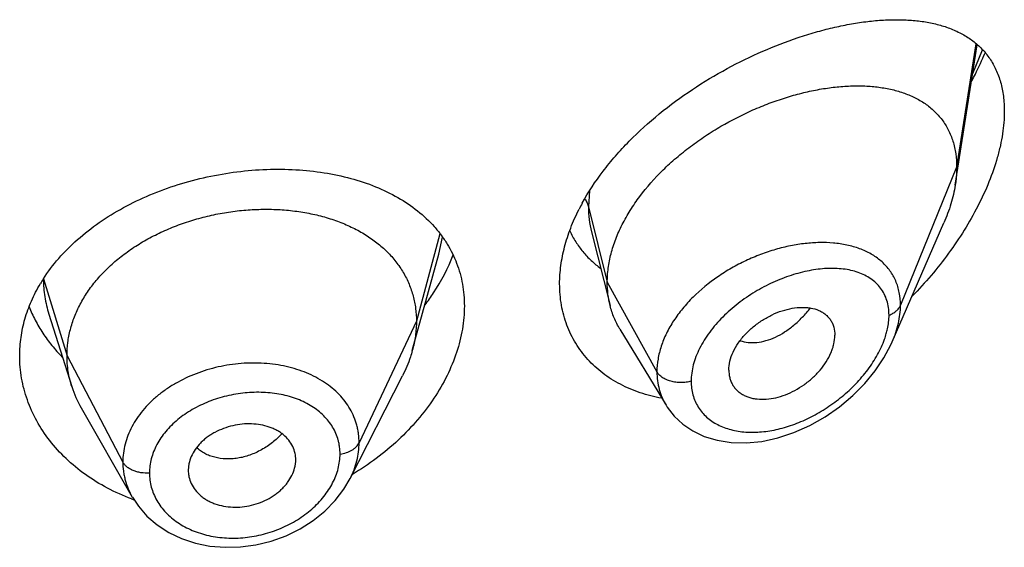
# Model space of a CAD drawing. Units: inches. Extents: x 0.8 to 21, y 3.3 to 15.3.
# Drawn here: x 19.9 to 20.2, y 9.8 to 10 of the extents above; entities that cross this region are included whole.
import ezdxf

# ---------------------------------------------------------------- set-up
doc = ezdxf.new("R2010")
doc.units = ezdxf.units.IN
doc.header["$LTSCALE"] = 1.21
doc.header["$MEASUREMENT"] = 0
doc.layers.get('0').update_dxf_attribs({"linetype": 'CONTINUOUS'})

msp = doc.modelspace()

# ---------------------------------------------------------------- linework, layer by layer
at = {"color": 9, "linetype": 'CONTINUOUS'}
for p, q in [((20.1633482986, 10.0039856053), (20.1572929324, 9.9650737715)), ((20.1623885614, 9.9946160219), (20.1653847067, 10.0020753395)), ((20.1572929324, 9.9650737715), (20.1396133635, 9.921593442)), ((20.0416988619, 9.9576526878), (20.0413682469, 9.9526548025)), ((20.0413682469, 9.9526548025), (20.0472929324, 9.9288362375)), ((19.9945786132, 9.9440970009), (19.9871929338, 9.9165709235)), ((19.9942599248, 9.9376716198), (19.9954036441, 9.9430771705)), ((19.8697556321, 9.9299374219), (19.8771929338, 9.9057207973)), ((20.0472929324, 9.9288362375), (20.0629223083, 9.9006681553)), ((19.9871929338, 9.9165709235), (19.969157919, 9.8782930304)), ((19.8771929338, 9.9057207973), (19.8947678308, 9.8722316201))]:
    msp.add_line(p, q, dxfattribs=at)
at = {"color": 7, "linetype": 'CONTINUOUS'}
for p, q in [((20.1568386161, 9.9594910987), (20.1637785757, 10.0036419595)), ((20.1370168137, 9.9100985518), (20.1532600211, 9.9475420055)), ((20.0423079502, 9.9447594136), (20.0481833229, 9.9215039223)), ((19.9859107982, 9.907320679), (19.9942598105, 9.9376714737)), ((19.8714791635, 9.9188298124), (19.871481293, 9.9188230771)), ((19.871479172, 9.9188297855), (19.8786987649, 9.8959878341)), ((20.0512861532, 9.914062906), (20.0657854763, 9.8901455335)), ((19.9663144365, 9.8670121336), (19.9828068134, 9.8993710556)), ((20.085559453, 9.9011709582), (20.0857029109, 9.8994779379)), ((19.8816536363, 9.8892633864), (19.8977558436, 9.8611587721)), ((19.9155791814, 9.8716826044), (19.9153641403, 9.8696330178)), ((19.9489916753, 9.8709337896), (19.9491879491, 9.8724316961)), ((19.9491871136, 9.8724316264), (19.9492033318, 9.8729745021)), ((19.9153641403, 9.8696330178), (19.9153802748, 9.8691005808))]:
    msp.add_line(p, q, dxfattribs=at)
for points in [[(20.0657930723, 9.8901323317), (20.0661590819, 9.8895497513), (20.0683475214, 9.8867087733), (20.0710300259, 9.8841862138), (20.0741984167, 9.8820308645), (20.0778174382, 9.8803099748), (20.0818505398, 9.8790781077), (20.0862559528, 9.8783819786), (20.0909742678, 9.8782611051), (20.0959138839, 9.878741879), (20.1009785082, 9.8798284891), (20.1060658554, 9.8815048343), (20.1110732327, 9.8837351731), (20.1158985495, 9.8864670916), (20.1204452862, 9.8896323263), (20.1246255824, 9.8931485224), (20.1283743281, 9.896935062), (20.1316415692, 9.9009139685), (20.1343888629, 9.9050087773), (20.1365909822, 9.9091501341), (20.137022205, 9.9101108569)], [(19.8977686205, 9.861137006), (19.8996497753, 9.8582952175), (19.9023497441, 9.8552112402), (19.9055533956, 9.8524488485), (19.909213064, 9.8500779915), (19.9132537373, 9.8481541781), (19.9176104101, 9.8467127918), (19.9222051393, 9.8457802093), (19.926960636, 9.8453711184), (19.9318149087, 9.8454900389), (19.9366854497, 9.8461426225), (19.9414872215, 9.8473229003), (19.9461396391, 9.8490095992), (19.950552755, 9.8511766457), (19.9546460351, 9.8537739566), (19.9583574441, 9.8567583933), (19.9616172201, 9.8600843745), (19.9643612488, 9.8636818952), (19.966314894, 9.8670134027)]]:
    msp.add_lwpolyline(points, dxfattribs=at)
for centre, radius, start, end in [((20.1006129693, 9.9203729607), 0.0697175466, 151.4033704494, 153.137895565), ((19.9133461196, 9.9018552373), 0.0518584496, 147.2326817056, 149.1716426365), ((19.9114750591, 9.906379033), 0.0343840459, 197.5903678173, 209.8531622236), ((19.9397357036, 9.8729741887), 0.0094676282, 0.0018966979, 12.1379483114), ((19.924983509, 9.8696411259), 0.0096196198, 183.2220518628, 192.1446806932), ((19.9211858683, 9.9239685055), 0.0676268226, 249.5374969619, 250.1406506037)]:
    msp.add_arc(centre, radius, start, end, dxfattribs=at)
at = {"color": 9, "linetype": 'CONTINUOUS'}
for centre, radius, start, end in [((20.1151500994, 9.9032495371), 0.0381024095, 84.225195199, 85.0099645724), ((20.1085970062, 9.9201594027), 0.0275834075, 340.5416087393, 344.2554490636)]:
    msp.add_arc(centre, radius, start, end, dxfattribs=at)
at = {"color": 7, "linetype": 'CONTINUOUS'}
for points, knots in [([(20.0394001872, 9.9537425818), (20.0413141835, 9.9572549792), (20.0446697539, 9.9623513108), (20.0498404087, 9.968693342), (20.0555974115, 9.974904245), (20.063554207, 9.9820955302), (20.0739355607, 9.9897088378), (20.084853817, 9.9962632663), (20.0959964539, 10.0017043256), (20.1053705417, 10.0053331816), (20.1127707628, 10.0076402163), (20.1181601552, 10.0090506185), (20.1234381722, 10.010159515), (20.1285841895, 10.0109616605), (20.1335781919, 10.0114498615), (20.1384002583, 10.0116149627), (20.143030053, 10.0114455251), (20.1474455353, 10.010927118), (20.1509614808, 10.0101823211), (20.153632769, 10.009388961), (20.1561626203, 10.0084787684), (20.1591540723, 10.0070867537), (20.1624366361, 10.0049672298), (20.1653393978, 10.0023877038), (20.1678095207, 9.9993323663), (20.169792462, 9.9957992126), (20.1712391962, 9.9918036478), (20.1721128241, 9.9873799871), (20.1722929324, 9.9842844023), (20.1722929324, 9.9826866805)], [0, 0, 0, 0, 0.0707136043, 0.1073416477, 0.1446045507, 0.2203280111, 0.2965236135, 0.3718521745, 0.4451512405, 0.5154814576, 0.5493095899, 0.5821439484, 0.6139266933, 0.6446124608, 0.6741691987, 0.7025794802, 0.729845164, 0.7559924036, 0.7810817194, 0.7932659399, 0.8052309037, 0.8285910732, 0.8514222995, 0.8740662561, 0.8969503082, 0.9205557895, 0.945358498, 0.9717551144, 1, 1, 1, 1]), ([(20.1620471019, 9.9922699242), (20.1624310513, 9.992993489), (20.1639246724, 9.995879738), (20.1652969336, 9.9988292775), (20.1662429702, 10.0010682843)], [0, 0, 0, 0, 0.2520543176, 1, 1, 1, 1]), ([(20.0472929324, 9.9288362375), (20.0472929324, 9.9303257406), (20.0475038455, 9.9333639826), (20.0484090367, 9.9379263206), (20.0498921619, 9.942519824), (20.0519253865, 9.9470922043), (20.0544780279, 9.9515975409), (20.0585723497, 9.9575231915), (20.0634849169, 9.9630520328), (20.0690154161, 9.9681099295), (20.0734772179, 9.9716890378), (20.0781663911, 9.9749979678), (20.0846245951, 9.9790099866), (20.0913496093, 9.9824396982), (20.0982260103, 9.9852524074), (20.1033492849, 9.987021706), (20.1084386203, 9.9884597154), (20.1134609839, 9.9895595348), (20.1183844655, 9.9903150456), (20.1231770161, 9.9907198728), (20.1278061175, 9.9907651293), (20.1322391981, 9.9904417911), (20.1364450463, 9.9897390758), (20.140391353, 9.9886443668), (20.1440423057, 9.9871436447), (20.1473558799, 9.9852220972), (20.1502841364, 9.9828692001), (20.1523556225, 9.9805483974), (20.1537580183, 9.9784974155), (20.1550046591, 9.9762864314), (20.1562300813, 9.9732459089), (20.1571094567, 9.9692704638), (20.1572929324, 9.9664962011), (20.1572929324, 9.9650737715)], [0, 0, 0, 0, 0.028950055, 0.0589905987, 0.0901938781, 0.1225708138, 0.1560860436, 0.190687861, 0.2624177625, 0.2991879738, 0.3362878669, 0.3735092854, 0.4106648769, 0.4839969939, 0.5198685621, 0.5550084671, 0.5892846286, 0.6226006274, 0.6548734344, 0.6860288561, 0.7160022138, 0.7447575376, 0.7723098497, 0.7987468354, 0.8241891561, 0.8488252301, 0.8729388432, 0.8969016236, 0.9089735847, 0.9211772492, 0.9461802984, 0.9723535881, 1, 1, 1, 1]), ([(20.1722929324, 9.9826866805), (20.1722929324, 9.980325189), (20.1719825739, 9.9767051839), (20.1710754186, 9.971875503), (20.1697842428, 9.9667788335), (20.1675415822, 9.9603282783), (20.1640208434, 9.952682211), (20.1597482469, 9.9451679196), (20.1548301898, 9.9378980531), (20.1493586711, 9.930958083), (20.1453868814, 9.9265884151), (20.1433284371, 9.924475308)], [0, 0, 0, 0, 0.1066151675, 0.1632264635, 0.2217913357, 0.3438340367, 0.4709240039, 0.6013336718, 0.7336569736, 0.8668158703, 1, 1, 1, 1]), ([(19.869739622, 9.9299225165), (19.8711900836, 9.9321766035), (19.8745054647, 9.9365556444), (19.8804358202, 9.9424928088), (19.8873052183, 9.9478468708), (19.8949800661, 9.9525451673), (19.9033138962, 9.9565293986), (19.912148266, 9.959751841), (19.9213174447, 9.962176361), (19.930652962, 9.9637777268), (19.9399883892, 9.9645407833), (19.9491633126, 9.964458896), (19.95802585, 9.9635322666), (19.9664337289, 9.9617661788), (19.9742533869, 9.9591701971), (19.9813589866, 9.9557569189), (19.987626303, 9.9515478453), (19.9912254633, 9.9481734116), (19.9928241846, 9.9463773849)], [0, 0, 0, 0, 0.058004918, 0.1183736345, 0.1811163061, 0.2460323064, 0.3127332539, 0.3806812668, 0.4492342315, 0.5176997079, 0.5853878093, 0.651659532, 0.7159708248, 0.7779073124, 0.8372178667, 0.8938471661, 0.9479663941, 1, 1, 1, 1]), ([(20.1572929324, 9.9650737715), (20.1572929324, 9.9646195521), (20.15725267, 9.9627515133), (20.157058168, 9.9608878568), (20.1568386161, 9.9594910987)], [0, 0, 0, 0, 0.2431415274, 1, 1, 1, 1]), ([(20.1568386161, 9.9594910987), (20.1565240491, 9.9574898677), (20.1555698376, 9.953419104), (20.1541118393, 9.9495055459), (20.1532600211, 9.9475420055)], [0, 0, 0, 0, 0.486253011, 1, 1, 1, 1]), ([(19.8771929338, 9.9057207973), (19.8771929338, 9.9071049336), (19.8773659706, 9.9098741038), (19.8781646761, 9.9139862294), (19.8794743633, 9.9180347086), (19.8812875959, 9.9220026611), (19.8836000098, 9.9258401394), (19.8863785594, 9.9295109087), (19.8895935111, 9.9329859703), (19.8932158387, 9.936236532), (19.8972146347, 9.939232521), (19.9015478882, 9.9419553094), (19.9061738343, 9.9443855857), (19.9110502757, 9.9465035467), (19.9161335126, 9.948288877), (19.921374841, 9.9497310143), (19.9267253221, 9.9508189771), (19.9321355153, 9.9515415736), (19.9375538445, 9.9518875541), (19.9429258786, 9.9518566971), (19.9481963204, 9.9514483537), (19.953310164, 9.950661739), (19.958213087, 9.9494951285), (19.962856923, 9.9479665147), (19.9671968629, 9.9460935317), (19.971190834, 9.9438923022), (19.9748047474, 9.9413696808), (19.9780149105, 9.9385319188), (19.980801941, 9.9353962716), (19.9831312556, 9.9319859604), (19.984948424, 9.9283427581), (19.9860353718, 9.9251638487), (19.9866400267, 9.9225734302), (19.9870709342, 9.9199344324), (19.9871929338, 9.9179197829), (19.9871929338, 9.9165709235)], [0, 0, 0, 0, 0.0274181667, 0.0547825641, 0.0827711095, 0.1115101416, 0.1410110293, 0.1713420094, 0.2025491598, 0.2346462358, 0.2676190459, 0.3014068641, 0.33591552, 0.3710317728, 0.40662769, 0.4425498753, 0.4786311156, 0.5147010897, 0.5505868939, 0.586094682, 0.6210291018, 0.6552081446, 0.6884808845, 0.7207478136, 0.7519318792, 0.7819812265, 0.8109315197, 0.8390578713, 0.8666596856, 0.8938252844, 0.920623317, 0.9470637375, 0.9601647623, 0.9732806291, 1, 1, 1, 1]), ([(20.0322929324, 9.9283397767), (20.0322929324, 9.9302657694), (20.0325700464, 9.9341980204), (20.0337572976, 9.9401054617), (20.0356988273, 9.9460596418), (20.0374402192, 9.9499433596), (20.0384181847, 9.9518744697)], [0, 0, 0, 0, 0.2355669894, 0.4804493196, 0.7352459971, 1, 1, 1, 1]), ([(19.9928241846, 9.9463773849), (19.9935844457, 9.9455232966), (19.9950256284, 9.9437574097), (19.996935389, 9.9409363898), (19.9985702052, 9.9379678141), (19.9999203517, 9.9348626945), (20.0009782812, 9.9316334034), (20.0017375084, 9.9282932903), (20.0021934253, 9.9248578862), (20.0022929324, 9.922534018), (20.0022929324, 9.9213639877)], [0, 0, 0, 0, 0.1254060674, 0.2496057967, 0.3731333401, 0.4965506333, 0.6204168974, 0.7452834194, 0.8716780808, 1, 1, 1, 1]), ([(20.0354783739, 9.9450488535), (20.0360297067, 9.9438720546), (20.0372740216, 9.9415946775), (20.0395496246, 9.9384500804), (20.0421945427, 9.9356224737), (20.044176446, 9.9339676842), (20.0452137398, 9.9332007925)], [0, 0, 0, 0, 0.2517686024, 0.5012176454, 0.7500809651, 1, 1, 1, 1]), ([(19.9899400871, 9.9217147978), (19.9908681197, 9.922960291), (19.994318627, 9.9278980125), (19.9971540459, 9.9332788778), (19.9987757452, 9.9374450479)], [0, 0, 0, 0, 0.2578436024, 1, 1, 1, 1]), ([(19.8622929324, 9.9056756819), (19.8622929324, 9.9076237932), (19.86257314, 9.9115470404), (19.8638229754, 9.9173567502), (19.8658862309, 9.9230448737), (19.8677608166, 9.9266645512), (19.8688149388, 9.9284310295)], [0, 0, 0, 0, 0.2440785997, 0.4908573806, 0.7422674872, 1, 1, 1, 1]), ([(20.0643649751, 9.8923296949), (20.0620788071, 9.8927504557), (20.0576307378, 9.8938807266), (20.0523822737, 9.8960939442), (20.0485393723, 9.8983095551), (20.0458629084, 9.9001730709), (20.043387846, 9.9022435489), (20.0411288204, 9.9045123722), (20.0391001317, 9.9069697953), (20.0373147108, 9.9096044882), (20.0357840818, 9.912403897), (20.0345185977, 9.9153543103), (20.0335262532, 9.918441465), (20.0325683337, 9.9227529587), (20.0322929324, 9.9260982162), (20.0322929324, 9.9283397767)], [0, 0, 0, 0, 0.1324483697, 0.2604955219, 0.3231190655, 0.3849303474, 0.4460779946, 0.5067347985, 0.5670967826, 0.6273771359, 0.6878035454, 0.7486100192, 0.810026727, 0.8722810527, 1, 1, 1, 1]), ([(20.0481833229, 9.9215039223), (20.0478849215, 9.9226854612), (20.0474365551, 9.9251188049), (20.0472929324, 9.9275880922), (20.0472929324, 9.9288362375)], [0, 0, 0, 0, 0.4940189718, 1, 1, 1, 1]), ([(19.8652525821, 9.9211306919), (19.8658219811, 9.9196891298), (19.8671252386, 9.9168423802), (19.869528544, 9.9127639343), (19.8723771388, 9.9088805788), (19.8745380796, 9.9064663773), (19.875682376, 9.9053021795)], [0, 0, 0, 0, 0.2437607036, 0.4913423128, 0.7432689013, 1, 1, 1, 1]), ([(20.0022929324, 9.9213639877), (20.0022929324, 9.9189444068), (20.0018537723, 9.9139928088), (19.9999835599, 9.906619824), (19.9969423872, 9.8992974735), (19.9928017813, 9.8921708616), (19.9876461732, 9.8853732162), (19.979476207, 9.876841278), (19.9722283532, 9.8714304832), (19.9670520605, 9.8683411866)], [0, 0, 0, 0, 0.1093969845, 0.2235154557, 0.3426689066, 0.4667118637, 0.5951868278, 0.7274511932, 1, 1, 1, 1]), ([(20.0512861532, 9.914062906), (20.0505915823, 9.9152086045), (20.049365868, 9.9176213978), (20.048515125, 9.9201901314), (20.0481833229, 9.9215039223)], [0, 0, 0, 0, 0.4971712475, 1, 1, 1, 1]), ([(20.085559453, 9.9011709582), (20.085559453, 9.9021152836), (20.0858255928, 9.9040842126), (20.0868624319, 9.9069788212), (20.0885054512, 9.9098111199), (20.0906568103, 9.9124784966), (20.0932249119, 9.9148829579), (20.0960922563, 9.9169590878), (20.0991481638, 9.9186586269), (20.1022943684, 9.9199333499), (20.1054363913, 9.9207324216), (20.1080145493, 9.9209938898), (20.1099791405, 9.9209373691), (20.1117896912, 9.9207148454), (20.113498998, 9.9202321757), (20.1150173765, 9.9194600528), (20.1160234587, 9.9187582273), (20.1169023782, 9.9179285254), (20.1176398921, 9.9169747155), (20.1182217343, 9.9159043649), (20.1187939821, 9.914316494), (20.1189559995, 9.9130246005), (20.1189559995, 9.9121562709)], [0, 0, 0, 0, 0.0586808094, 0.1221236618, 0.1899798518, 0.2611780118, 0.3343365148, 0.4079457573, 0.4806223509, 0.5511127294, 0.6182968167, 0.6814404595, 0.7114025397, 0.7402572652, 0.7947012832, 0.8205945762, 0.8458260497, 0.8706631794, 0.8954158902, 0.9204341975, 0.9460416068, 1, 1, 1, 1]), ([(19.9871929338, 9.9165709235), (19.9871929338, 9.9157996856), (19.9871395731, 9.9142551702), (19.9868152015, 9.9111493395), (19.9863290217, 9.9088413209), (19.9859108008, 9.9073206841)], [0, 0, 0, 0, 0.2471148262, 0.4946762437, 1, 1, 1, 1]), ([(20.0857029013, 9.8994779336), (20.0857730774, 9.8990732625), (20.0859642599, 9.898281107), (20.0864083979, 9.8971539705), (20.087001341, 9.8961159229), (20.0877386209, 9.8951805749), (20.0886072661, 9.8943553911), (20.0895954133, 9.8936459437), (20.0906926833, 9.8930593719), (20.0918866679, 9.8925996826), (20.0931643195, 9.8922690909), (20.0949889382, 9.891993012), (20.0974142927, 9.8919755871), (20.1004076278, 9.892438082), (20.1034446113, 9.8933758946), (20.1064342229, 9.8947634185), (20.109297042, 9.8965475787), (20.1119502524, 9.898679139), (20.1143046195, 9.9011047593), (20.1162696866, 9.9037527473), (20.1175367531, 9.9061060061), (20.1182639163, 9.9080178669), (20.1187754024, 9.9098473471), (20.1189559995, 9.9112459404), (20.1189559995, 9.9121562709)], [0, 0, 0, 0, 0.0261583326, 0.0517152648, 0.0769162664, 0.102021616, 0.1272976984, 0.1529761635, 0.1792647532, 0.2063264601, 0.2342715901, 0.2631505434, 0.323688392, 0.3878816832, 0.4553567919, 0.525446871, 0.5972258951, 0.6696881196, 0.7416866368, 0.8119285408, 0.879081007, 0.9111356627, 0.9420206894, 1, 1, 1, 1]), ([(19.8975439163, 9.8606088556), (19.8949276219, 9.8615851107), (19.8898830336, 9.8638329674), (19.8829308564, 9.8681012914), (19.8768166054, 9.8731299387), (19.8716517092, 9.878813452), (19.8675296628, 9.8850350265), (19.8650143656, 9.890597292), (19.8636043508, 9.8951718618), (19.8628485672, 9.8986418853), (19.8623940816, 9.9021488366), (19.8622929324, 9.9045011046), (19.8622929324, 9.9056756819)], [0, 0, 0, 0, 0.1376329837, 0.2713173791, 0.4009165692, 0.5265087052, 0.6484283752, 0.7672960008, 0.825909955, 0.8841267131, 0.9421090645, 1, 1, 1, 1]), ([(19.87869876, 9.8959878428), (19.8782038115, 9.89755381), (19.8776331799, 9.8999627209), (19.8772547681, 9.9032371562), (19.8771929338, 9.9048897316), (19.8771929338, 9.9057207973)], [0, 0, 0, 0, 0.4985822412, 0.7477022337, 1, 1, 1, 1]), ([(19.9859108008, 9.9073206841), (19.9857269639, 9.9066522593), (19.9848986692, 9.9039272228), (19.9837850442, 9.9012903524), (19.9828068102, 9.8993710494)], [0, 0, 0, 0, 0.2434602009, 1, 1, 1, 1]), ([(19.9489916753, 9.8749649102), (19.9488326908, 9.8757048537), (19.9483303879, 9.877163935), (19.9470846872, 9.8791472676), (19.9456845468, 9.880571497), (19.944372512, 9.8815537856), (19.9432785657, 9.8822139805), (19.942098738, 9.8827857746), (19.9404072559, 9.883435313), (19.938133925, 9.8840098219), (19.9352656575, 9.884314772), (19.9323052102, 9.8842262816), (19.9293452153, 9.8837273408), (19.9264736701, 9.8828562748), (19.9242065688, 9.881840675), (19.9225141968, 9.8808648878), (19.9213268987, 9.8800618307), (19.9202259993, 9.8791871712), (19.9189061355, 9.877947057), (19.9175066905, 9.8762580376), (19.9162593165, 9.8740450683), (19.9157425533, 9.872469303), (19.9155791814, 9.8716826044)], [0, 0, 0, 0, 0.0528010668, 0.1064934752, 0.1621536582, 0.1910318917, 0.220690397, 0.2511489961, 0.2823832695, 0.3469754779, 0.4140667183, 0.4830151656, 0.5529512011, 0.6228657414, 0.6918373835, 0.725722577, 0.759060699, 0.7917469309, 0.8237059141, 0.8852982009, 0.9439441771, 1, 1, 1, 1]), ([(19.9155791814, 9.8676173407), (19.9157400574, 9.8668680706), (19.9162472558, 9.865386264), (19.917497732, 9.863360273), (19.9189052681, 9.8618910144), (19.9202273267, 9.8608706952), (19.9213296051, 9.8601826846), (19.9225181139, 9.8595845599), (19.9242186793, 9.8589033912), (19.9265016075, 9.8582954515), (19.9293803464, 9.8579648216), (19.9323464012, 9.8580455647), (19.9353063973, 9.858558131), (19.938171254, 9.8594643949), (19.9404256678, 9.8605229738), (19.9421052654, 9.8615373489), (19.943283619, 9.8623710684), (19.9443756231, 9.8632763434), (19.9453700946, 9.8642477179), (19.9462616243, 9.8652745078), (19.9472932437, 9.8666866738), (19.9483137932, 9.8685420724), (19.9488290686, 9.870138383), (19.9489916753, 9.8709337896)], [0, 0, 0, 0, 0.0529868019, 0.1071700961, 0.1634296696, 0.1925884671, 0.2224865621, 0.2531246702, 0.2844642773, 0.3490225533, 0.4157751782, 0.4841671131, 0.5534648577, 0.6227942185, 0.6913384107, 0.7250937202, 0.7583646312, 0.7910484312, 0.823065704, 0.8543764923, 0.8849561766, 0.943866462, 1, 1, 1, 1])]:
    msp.add_open_spline(points, degree=3, knots=knots, dxfattribs=at)
at = {"color": 9, "linetype": 'CONTINUOUS'}
for points, knots in [([(20.040251542, 9.9550658957), (20.0405110976, 9.9546924685), (20.0409612902, 9.9539197223), (20.0412633394, 9.9530765831), (20.0413682468, 9.9526548032)], [0, 0, 0, 0, 0.5113226054, 1, 1, 1, 1]), ([(20.0413682468, 9.9526548031), (20.0413683357, 9.9513032386), (20.041517265, 9.9486452013), (20.041991427, 9.946024227), (20.0423079393, 9.9447594388)], [0, 0, 0, 0, 0.5089958197, 1, 1, 1, 1]), ([(20.1184643418, 9.9412075324), (20.1170249066, 9.9413332496), (20.1140673041, 9.9414251653), (20.1095539205, 9.9411198811), (20.1049192418, 9.9403828793), (20.1002209575, 9.9392249243), (20.0955185597, 9.9376556232), (20.0908741393, 9.935690232), (20.086355955, 9.9333383266), (20.0806238738, 9.9297411043), (20.0754028218, 9.9254840245), (20.0709600533, 9.9206303843), (20.0681405742, 9.9168155525), (20.0658675793, 9.9128491919), (20.0641943643, 9.9087959394), (20.063164643, 9.9047281134), (20.0629223415, 9.9019999479), (20.0629223083, 9.9006681553)], [0, 0, 0, 0, 0.0574577664, 0.1174132526, 0.1796406239, 0.2438352422, 0.3096201181, 0.3765652677, 0.4441782027, 0.5119317096, 0.6454930114, 0.7103437446, 0.773214986, 0.8337339792, 0.8916857518, 0.9470405901, 1, 1, 1, 1]), ([(20.1396133633, 9.9215934417), (20.1396132961, 9.9229350829), (20.1394340412, 9.9249308646), (20.1387963319, 9.9274749368), (20.1381399764, 9.9292624272), (20.1373058933, 9.9309431189), (20.1363013403, 9.9325095005), (20.135135278, 9.9339555032), (20.1338169507, 9.9352765084), (20.1323563651, 9.9364697577), (20.130211964, 9.9379018733), (20.1272032206, 9.9393618698), (20.123227939, 9.9405656489), (20.1204266969, 9.9410126321), (20.1189839181, 9.9411585788)], [0, 0, 0, 0, 0.1277867231, 0.1892524596, 0.249460273, 0.3087839258, 0.3676104735, 0.4263447375, 0.4853737045, 0.5450516693, 0.6056843321, 0.7306627509, 0.8618789726, 1, 1, 1, 1]), ([(20.1359977155, 9.9184875288), (20.1359976602, 9.9192928471), (20.135891166, 9.9208675209), (20.1353836565, 9.92312881), (20.1345430073, 9.9251956484), (20.1333907502, 9.9270421795), (20.13195423, 9.9286514854), (20.1302645483, 9.9300150414), (20.1283532231, 9.9311326915), (20.1262486836, 9.932008102), (20.1239765643, 9.9326467183), (20.1215605459, 9.9330554234), (20.1190222275, 9.9332423465), (20.1154406324, 9.9332032929), (20.1107654587, 9.9326054809), (20.1050715443, 9.9311097781), (20.099338588, 9.9288628199), (20.0946803281, 9.9264026028), (20.0910776756, 9.9240903073), (20.0875950093, 9.9215583603), (20.0843589165, 9.9187270389), (20.0814631879, 9.9156172899), (20.0788937318, 9.9124219228), (20.0767555919, 9.9090218228), (20.075183, 9.9054780948), (20.0740747759, 9.9020594116), (20.073691773, 9.8994126461), (20.0736916678, 9.8976922934)], [0, 0, 0, 0, 0.0275240714, 0.0537189709, 0.0788840142, 0.1034171628, 0.1277437886, 0.1522672437, 0.1773226639, 0.2031630178, 0.229960695, 0.2578164664, 0.2867723271, 0.3168336384, 0.3801157681, 0.4472647173, 0.5175697426, 0.5901195112, 0.6269045411, 0.6638076694, 0.7372226752, 0.7733891053, 0.8089225367, 0.8772842088, 0.9098612788, 0.9412019907, 1, 1, 1, 1]), ([(19.8697558046, 9.9298238599), (19.8697614354, 9.9279704401), (19.87005088, 9.9242447168), (19.8709166711, 9.9206099335), (19.8714791396, 9.9188297793)], [0, 0, 0, 0, 0.4981893146, 1, 1, 1, 1]), ([(20.0891112998, 9.9104426023), (20.0899264735, 9.9101621798), (20.0916840353, 9.9097966003), (20.0944550774, 9.909826688), (20.0973523839, 9.9104043719), (20.1003044676, 9.911519567), (20.1032325643, 9.9131657979), (20.1060740044, 9.9152884183), (20.1087744942, 9.9178236222), (20.1104233844, 9.9197280807), (20.1112103892, 9.9207332769)], [0, 0, 0, 0, 0.1000507842, 0.206141216, 0.3196505138, 0.4411805334, 0.5708895179, 0.7082217343, 0.8518334, 1, 1, 1, 1]), ([(20.1359977155, 9.9184875288), (20.1364249922, 9.9186527723), (20.1372273497, 9.9190300345), (20.1382775965, 9.9197591089), (20.1390964742, 9.9206085503), (20.1394785717, 9.921261938), (20.1396133633, 9.9215934417)], [0, 0, 0, 0, 0.2811398381, 0.5415776487, 0.7803864973, 1, 1, 1, 1]), ([(20.1370218334, 9.9101101206), (20.1374370793, 9.9110682197), (20.1381747192, 9.9129865439), (20.1392456956, 9.9167875915), (20.1396132681, 9.9196983066), (20.1396133635, 9.921593442)], [0, 0, 0, 0, 0.2645838705, 0.5198089449, 1, 1, 1, 1]), ([(20.1351455131, 9.912674675), (20.1352840299, 9.9131676489), (20.1357586166, 9.9150707598), (20.1359976121, 9.9170379512), (20.1359977155, 9.9184875288)], [0, 0, 0, 0, 0.2610387281, 1, 1, 1, 1]), ([(20.0736916678, 9.8976922934), (20.0736917296, 9.8969523905), (20.073782393, 9.8954929577), (20.0742053811, 9.8933701514), (20.0749074366, 9.8913743179), (20.0758767203, 9.8895280169), (20.0770970278, 9.8878494707), (20.0785508502, 9.8863553843), (20.0802156343, 9.8850565604), (20.082068046, 9.8839595309), (20.0840854004, 9.8830680518), (20.0862464092, 9.8823855853), (20.0885297508, 9.8819125015), (20.0917526637, 9.8815529343), (20.0959846191, 9.8816340736), (20.1011662265, 9.8825037722), (20.1063997614, 9.8841061327), (20.1115702386, 9.8863896764), (20.1165682661, 9.8893035357), (20.1212820595, 9.8927913445), (20.1255933125, 9.8967843597), (20.1293684337, 9.9011986045), (20.1324584093, 9.9059169644), (20.1340077367, 9.9092788874), (20.1346049503, 9.9109707569)], [0, 0, 0, 0, 0.0271012465, 0.0533817888, 0.0790403937, 0.1043264099, 0.1294931461, 0.1547886123, 0.1804343598, 0.2066085175, 0.2334459817, 0.2610439164, 0.2894613568, 0.318719501, 0.3796826308, 0.4437686665, 0.5105875927, 0.5796380188, 0.650351081, 0.722067643, 0.7939934251, 0.8651406376, 0.9342825302, 1, 1, 1, 1]), ([(19.9691579189, 9.8782930304), (19.9691579131, 9.879224366), (19.9690705844, 9.8806209512), (19.9687704844, 9.8824536299), (19.968349458, 9.8842549432), (19.9676004139, 9.8864544321), (19.9663606728, 9.8889726555), (19.9647821716, 9.8913418634), (19.9622306333, 9.894313903), (19.9582671774, 9.8975688832), (19.9536019812, 9.899998775), (19.9494981643, 9.9014848272), (19.9462088362, 9.9023676456), (19.9427835772, 9.9029905539), (19.9380504693, 9.9034810045), (19.9319897867, 9.9034375765), (19.9247616678, 9.9023406769), (19.9177939607, 9.9002391721), (19.9123764439, 9.8976740208), (19.9084184938, 9.8951865979), (19.9056978464, 9.8931434652), (19.9032304873, 9.8909218668), (19.9010419228, 9.8885404887), (19.8991510462, 9.8860233601), (19.8975739194, 9.8833942634), (19.8963333565, 9.8806735779), (19.8954326944, 9.8778907647), (19.8948872137, 9.8750697718), (19.8947678356, 9.8731727487), (19.8947678308, 9.8722316201)], [0, 0, 0, 0, 0.0270831112, 0.0405428573, 0.053973002, 0.0808407697, 0.1079058026, 0.1353717519, 0.1633994467, 0.2215810324, 0.2832186808, 0.3153875325, 0.3483849676, 0.3821327273, 0.4165187479, 0.4866523056, 0.5577068116, 0.6284152807, 0.6975624544, 0.7312633955, 0.7642288008, 0.796378126, 0.8276781141, 0.858134622, 0.8877737544, 0.9166572483, 0.9449016693, 0.9726321103, 1, 1, 1, 1]), ([(20.0736916678, 9.8976922934), (20.073180206, 9.897546979), (20.0721212108, 9.897329183), (20.0704979964, 9.8972176979), (20.0688727831, 9.8973187538), (20.067312264, 9.8976285774), (20.0658797197, 9.8981347469), (20.0646327964, 9.8988184828), (20.0636223149, 9.899653816), (20.063114133, 9.9003224432), (20.0629223079, 9.900668156)], [0, 0, 0, 0, 0.1340862545, 0.2715960159, 0.4091982907, 0.5435250041, 0.6715439954, 0.7908973364, 0.9002958203, 1, 1, 1, 1]), ([(20.0629223079, 9.900668156), (20.062922358, 9.8997250401), (20.0630398433, 9.8978567732), (20.0635829486, 9.895127103), (20.0644846001, 9.8925357812), (20.0653171861, 9.8909180243), (20.0657854765, 9.8901454674)], [0, 0, 0, 0, 0.2564053757, 0.5072465986, 0.7543909516, 1, 1, 1, 1]), ([(19.9631565476, 9.8747525163), (19.9631565547, 9.8754994817), (19.9630854444, 9.8766188944), (19.9628393497, 9.8780857486), (19.962494113, 9.8795224627), (19.9618800992, 9.8812712668), (19.9605200737, 9.8839467881), (19.9580918302, 9.8869884815), (19.9549615105, 9.8894317073), (19.9520905423, 9.8910278718), (19.9489012161, 9.8924176417), (19.9445357074, 9.8936484706), (19.9399334515, 9.894176069), (19.9361299589, 9.8942111302), (19.9322422501, 9.8939706338), (19.9274033486, 9.8931559058), (19.9218151738, 9.8914010638), (19.9174582542, 9.8893030792), (19.9142627344, 9.8872834949), (19.9120594842, 9.8856278823), (19.9100561422, 9.88383023), (19.907717763, 9.8813015374), (19.9058016829, 9.8785203975), (19.9044310333, 9.8755565831), (19.9036917287, 9.873313776), (19.9032439388, 9.8710423026), (19.9031460508, 9.869515342), (19.9031460597, 9.8687586172)], [0, 0, 0, 0, 0.0270686712, 0.0404913993, 0.0538657728, 0.0805766877, 0.1074372523, 0.1623392563, 0.2199968604, 0.2501539324, 0.2812147576, 0.3458961814, 0.4136534774, 0.4484365126, 0.4836419743, 0.554701269, 0.6256414384, 0.6952387638, 0.729227804, 0.7625101153, 0.7949940815, 0.8266200641, 0.8872097315, 0.9163196382, 0.944735693, 0.9725776633, 1, 1, 1, 1]), ([(19.9448437732, 9.8811468952), (19.9439258964, 9.8801409774), (19.9419081445, 9.8782784823), (19.9390583978, 9.876376503), (19.9366288739, 9.8751444222), (19.934763435, 9.8743852239), (19.932869918, 9.8738013433), (19.9309672757, 9.8734075367), (19.9290777263, 9.8732030423), (19.9266413338, 9.8731766678), (19.9242747798, 9.873501125), (19.9220768499, 9.8741914677), (19.9205689896, 9.8748715193), (19.9192008179, 9.8757193865), (19.9183862543, 9.876397069), (19.918009285, 9.8767578651)], [0, 0, 0, 0, 0.1362301931, 0.2733026239, 0.3413140876, 0.4084875188, 0.4745386375, 0.5392662546, 0.6025694149, 0.6643496056, 0.7827716094, 0.8394459238, 0.8944006787, 0.9477985042, 1, 1, 1, 1]), ([(19.9631565476, 9.8747525163), (19.9638365874, 9.8748449566), (19.9651370062, 9.8751356519), (19.9666342829, 9.8757898951), (19.9676452964, 9.8764663459), (19.9682772434, 9.8770211486), (19.9687897836, 9.8776264522), (19.9690521657, 9.8780685775), (19.9691579189, 9.8782930304)], [0, 0, 0, 0, 0.2846732483, 0.5494203488, 0.6722555425, 0.7880637054, 0.8970809322, 1, 1, 1, 1]), ([(19.9663149034, 9.8670130208), (19.9667754532, 9.8679168318), (19.9675901491, 9.8697510453), (19.9684898551, 9.8725845061), (19.9690373689, 9.8754366798), (19.9691579089, 9.8773481465), (19.969157919, 9.8782930304)], [0, 0, 0, 0, 0.2593281993, 0.5119041317, 0.7584402211, 1, 1, 1, 1]), ([(19.9031460597, 9.8687586172), (19.9031460506, 9.8680081505), (19.9032416108, 9.8665060546), (19.9036873268, 9.864290051), (19.9044252731, 9.8621406847), (19.9054399675, 9.8600774368), (19.9067319473, 9.8581276351), (19.9088162604, 9.8556740678), (19.9113671327, 9.8535436261), (19.9142641951, 9.8518018754), (19.9166447434, 9.8506712979), (19.9191778026, 9.8497450585), (19.9227572067, 9.8487892284), (19.927475664, 9.8481653586), (19.9322919792, 9.848286918), (19.9361534385, 9.8488300304), (19.9399878205, 9.8496706645), (19.9446247599, 9.8512421419), (19.9489399196, 9.8534866114), (19.9521014845, 9.8556302657), (19.9542864387, 9.8573827552), (19.9562734551, 9.8592762913), (19.9580411893, 9.8612931172), (19.9595741351, 9.8634103698), (19.9608572053, 9.8656067379), (19.9618697749, 9.8678629505), (19.9626083676, 9.8701519286), (19.9630573063, 9.87245213), (19.9631565489, 9.8739923615), (19.9631565476, 9.8747525163)], [0, 0, 0, 0, 0.0267819298, 0.0535309256, 0.0804321274, 0.1076563315, 0.1353656284, 0.1636796866, 0.2223379106, 0.2528677679, 0.2841773734, 0.3162317187, 0.348986265, 0.4162392039, 0.4852668566, 0.52021338, 0.5552798575, 0.6252417107, 0.6942409897, 0.728126998, 0.7614416473, 0.7940801258, 0.8259546524, 0.8570160903, 0.8872250328, 0.9165706471, 0.9450991847, 0.972872331, 1, 1, 1, 1]), ([(19.8947678308, 9.8722316201), (19.8947678283, 9.8712728127), (19.8948603026, 9.8698320632), (19.8951755555, 9.8679384577), (19.8956191416, 9.8660627032), (19.896407021, 9.8637604754), (19.8972688272, 9.8620088661), (19.8977559153, 9.8611588429)], [0, 0, 0, 0, 0.2480957175, 0.3721532132, 0.4964430375, 0.7465005897, 1, 1, 1, 1]), ([(19.9031460597, 9.8687586172), (19.9022564243, 9.8687012967), (19.9009175726, 9.8687579048), (19.8992086414, 9.8691194283), (19.8980228388, 9.8695208023), (19.8969564375, 9.8700438073), (19.8960381138, 9.8706750834), (19.8952939773, 9.8713984398), (19.8949159082, 9.8719494568), (19.8947678308, 9.8722316201)], [0, 0, 0, 0, 0.2810059546, 0.4180154019, 0.5497617332, 0.6745540389, 0.7912657798, 0.8995548357, 1, 1, 1, 1])]:
    msp.add_open_spline(points, degree=3, knots=knots, dxfattribs=at)

doc.saveas('drawing.dxf')
